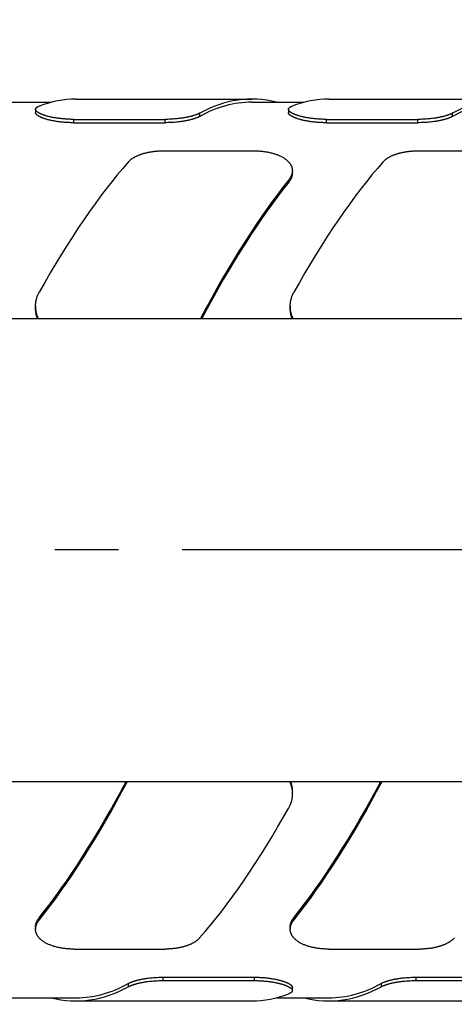
# Model space of a CAD drawing. Units: inches. Extents: x 0.2 to 21.8, y 0.2 to 16.8.
# Drawn here: x 4.2 to 4.9, y 4.1 to 5.6 of the extents above; entities that cross this region are included whole.
import ezdxf

# ---------------------------------------------------------------- set-up
doc = ezdxf.new("R2010")
doc.units = ezdxf.units.IN
doc.header["$LTSCALE"] = 1.21
doc.header["$MEASUREMENT"] = 0
doc.linetypes.add('CENTER', pattern=[0.6, 0.375, -0.075, 0.075, -0.075])
doc.layers.get('0').update_dxf_attribs({"linetype": 'CONTINUOUS'})
for name, color, linetype in [('3_ALL_AXES', 7, 'CONTINUOUS'), ('7_ALL_FEATURES', 7, 'CONTINUOUS'), ('DEFAULT_1', 7, 'CENTER')]:
    doc.layers.add(name, color=color, linetype=linetype)
doc.styles.get("Standard").update_dxf_attribs({"font": 'txt', "width": 0.8})
doc.dimstyles.new('DIMSTYLE_1', dxfattribs={"dimtxt": 0.1, "dimasz": 0.15, "dimexe": 0.18, "dimexo": 0.0625, "dimgap": 0.09, "dimtad": 0, "dimtih": 1, "dimtoh": 1, "dimzin": 4, "dimdsep": 46, "dimtxsty": 'STANDARD', "dimblk": '_FILLED', "dimblk1": '_FILLED', "dimblk2": '_FILLED', "dimcen": 0.09, "dimadec": 0, "dimazin": 0, "dimtp": 0.01, "dimtm": 0.01, "dimtfac": 1, "dimtofl": 0, "dimtmove": 0, "dimatfit": 3, "dimldrblk": '_FILLED', "dimfxl": 1, "dimtolj": 1, "dimtzin": 4, "dimarcsym": 0})

# ---------------------------------------------------------------- blocks, each defined once
blk = doc.blocks.new('_FILLED')
at = {"color": 0, "linetype": 'BYBLOCK'}
blk.add_solid([(0, 0), (-1, 0.167), (-1, -0.167)], dxfattribs=at)
blk = doc.blocks.new('*D15')
at = {"color": 2, "linetype": 'CONTINUOUS'}
for p, q in [((1.4535, 5.2337), (1.4535, 7.1974)), ((8.6918, 5.5599), (8.6918, 7.1974)), ((1.4535, 7.0974), (4.6627, 7.0974)), ((8.6918, 7.0974), (5.4827, 7.0974))]:
    blk.add_line(p, q, dxfattribs=at)
at = {"color": 2, "linetype": 'CONTINUOUS', "xscale": 0.15, "yscale": 0.15, "zscale": 0.15, "rotation": 180}
blk.add_blockref('_FILLED', (1.4535, 7.0974), dxfattribs=at)
at = {"color": 2, "linetype": 'CONTINUOUS', "xscale": 0.15, "yscale": 0.15, "zscale": 0.15}
blk.add_blockref('_FILLED', (8.6918, 7.0974), dxfattribs=at)
at = {"color": 2, "linetype": 'CONTINUOUS', "insert": (5.0727, 7.1474), "char_height": 0.1, "width": 0.72, "attachment_point": 2, "line_spacing_factor": 0.9}
blk.add_mtext('(7.24{\\Ftxt.shx;\\W2.400000;\\H0.100000; })\\P[183,9]', dxfattribs=at)

msp = doc.modelspace()

# ---------------------------------------------------------------- linework, layer by layer
at = {"layer": '3_ALL_AXES', "color": 7, "linetype": 'CONTINUOUS'}
for p, q in [((4.1735, 5.4987), (4.2482, 5.4987)), ((4.5631, 5.4987), (4.6454, 5.4987)), ((3.1096, 5.1592), (4.993, 5.1592)), ((3.1096, 4.4332), (4.993, 4.4332)), ((4.1735, 4.0937), (4.2873, 4.0937)), ((4.6022, 4.0937), (4.6845, 4.0937))]:
    msp.add_line(p, q, dxfattribs=at)
at = {"layer": '7_ALL_FEATURES', "color": 7, "linetype": 'CONTINUOUS'}
for p, q in [((4.2873, 5.5037), (4.5631, 5.5037)), ((4.6845, 5.5037), (4.9603, 5.5037)), ((4.2235, 5.4877), (4.2235, 5.4825)), ((4.6208, 5.4877), (4.6208, 5.4825)), ((4.2835, 5.4719), (4.427, 5.4719)), ((4.6808, 5.4719), (4.8242, 5.4719)), ((4.2835, 5.4666), (4.427, 5.4666)), ((4.6808, 5.4666), (4.8242, 5.4666)), ((4.4234, 5.4225), (4.5669, 5.4225)), ((4.8234, 5.4225), (4.9669, 5.4225)), ((4.6269, 5.3876), (4.6269, 5.3912)), ((4.2235, 5.1791), (4.2235, 5.1755)), ((4.6235, 5.1791), (4.6235, 5.1755)), ((4.6269, 4.4134), (4.6269, 4.417)), ((4.2235, 4.2049), (4.2235, 4.2013)), ((4.6235, 4.2049), (4.6235, 4.2013)), ((4.2835, 4.17), (4.427, 4.17)), ((4.6835, 4.17), (4.827, 4.17)), ((4.4234, 4.1259), (4.5669, 4.1259)), ((4.8207, 4.1259), (4.9641, 4.1259)), ((4.4234, 4.1206), (4.5669, 4.1206)), ((4.6269, 4.1048), (4.6269, 4.1099)), ((4.8207, 4.1206), (4.9641, 4.1206)), ((4.2873, 4.0887), (4.5631, 4.0887)), ((4.6845, 4.0887), (4.9603, 4.0887))]:
    msp.add_line(p, q, dxfattribs=at)
at = {"layer": '7_ALL_FEATURES', "color": 9, "linetype": 'CONTINUOUS'}
for p, q in [((4.2835, 5.4666), (4.2835, 5.4719)), ((4.427, 5.4666), (4.427, 5.4719)), ((4.4814, 5.4765), (4.4814, 5.4817)), ((4.6808, 5.4666), (4.6808, 5.4719)), ((4.8242, 5.4666), (4.8242, 5.4719)), ((4.8786, 5.4765), (4.8786, 5.4817)), ((4.6213, 5.3732), (4.6213, 5.3768)), ((4.2292, 4.2193), (4.2292, 4.2157)), ((4.6292, 4.2193), (4.6292, 4.2157)), ((4.4234, 4.1259), (4.4234, 4.1206)), ((4.5669, 4.1259), (4.5669, 4.1206)), ((4.8207, 4.1259), (4.8207, 4.1206)), ((4.3691, 4.116), (4.3691, 4.1108)), ((4.7663, 4.116), (4.7663, 4.1108))]:
    msp.add_line(p, q, dxfattribs=at)
at = {"layer": '7_ALL_FEATURES', "color": 7, "linetype": 'CONTINUOUS'}
for centre, major_axis, ratio, start_param, end_param in [((4.2873, 4.7962), (0, 0.7075), 0.466308, 0, 0.177098), ((4.5631, 4.7962), (0, 0.7075), 0.466308, 6.164454, 6.53365), ((4.6845, 4.7962), (0, 0.7075), 0.466308, 0, 0.177098), ((4.9603, 4.7962), (0, 0.7075), 0.466308, 6.164454, 6.53365), ((4.5631, 4.7962), (0, 0.7025), 0.466308, 0, 0.252286), ((4.9603, 4.7962), (0, 0.7025), 0.466308, 0, 0.252286), ((4.2873, 4.7962), (0.2569, 0.7034), 0.294295, 0.641988, 1.069551), ((4.6873, 4.7962), (0.2569, 0.7034), 0.294295, 0.641988, 1.069551), ((4.5631, 4.7962), (0.2569, 0.7034), 0.294295, 0.715355, 1.139074), ((4.5631, 4.7962), (0.2551, 0.6985), 0.294295, 0.714081, 1.13481), ((4.2873, 4.7962), (0.2551, 0.6985), 0.294295, -2.427512, -2.006783), ((4.2873, 4.7962), (0.2569, 0.7034), 0.294295, -2.426238, -2.002519), ((4.6873, 4.7962), (0.2551, 0.6985), 0.294295, -2.427512, -2.006783), ((4.6873, 4.7962), (0.2569, 0.7034), 0.294295, -2.426238, -2.002519), ((4.5631, 4.7962), (0.2569, 0.7034), 0.294295, -2.499605, -2.072042), ((4.2873, 4.7962), (0, 0.7075), 0.466308, 3.022861, 3.392058), ((4.2873, 4.7962), (0, 0.7025), 0.466308, -3.141593, -2.889306), ((4.6845, 4.7962), (0, 0.7075), 0.466308, 3.022861, 3.392058), ((4.6845, 4.7962), (0, 0.7025), 0.466308, -3.141593, -2.889306), ((4.5631, 4.7962), (0, 0.7075), 0.466308, -3.141593, -2.964495)]:
    msp.add_ellipse(centre, major_axis=major_axis, ratio=ratio, start_param=start_param, end_param=end_param, dxfattribs=at)
for points, knots in [([(4.2235, 5.4877), (4.2235, 5.4877), (4.2235, 5.4878), (4.2236, 5.488), (4.2236, 5.4882), (4.2236, 5.4884), (4.2237, 5.4885), (4.2238, 5.4888), (4.2239, 5.4891), (4.2241, 5.4894), (4.2243, 5.4897), (4.2246, 5.49), (4.225, 5.4904), (4.2253, 5.4907), (4.2258, 5.491), (4.2262, 5.4913), (4.2267, 5.4916), (4.2273, 5.4919), (4.2279, 5.4921), (4.2285, 5.4924), (4.2289, 5.4926), (4.2292, 5.4927)], [0, 0, 0, 0, 0.022131, 0.044226, 0.066367, 0.08864, 0.111127, 0.133909, 0.180644, 0.229434, 0.280782, 0.335117, 0.3928, 0.454121, 0.519316, 0.588576, 0.662056, 0.739867, 0.822087, 0.908782, 1, 1, 1, 1]), ([(4.2835, 5.4719), (4.2825, 5.4719), (4.2806, 5.4719), (4.2776, 5.4719), (4.2746, 5.4721), (4.2707, 5.4723), (4.2669, 5.4726), (4.2631, 5.473), (4.2603, 5.4733), (4.2576, 5.4737), (4.255, 5.4741), (4.2524, 5.4745), (4.2499, 5.475), (4.2475, 5.4755), (4.2452, 5.476), (4.243, 5.4766), (4.2409, 5.4771), (4.2389, 5.4777), (4.2373, 5.4783), (4.236, 5.4787), (4.2352, 5.479), (4.2343, 5.4793), (4.2335, 5.4796), (4.2327, 5.48), (4.2319, 5.4803), (4.2312, 5.4806), (4.2305, 5.481), (4.2298, 5.4813), (4.2292, 5.4816), (4.2286, 5.482), (4.228, 5.4823), (4.2275, 5.4827), (4.227, 5.483), (4.2265, 5.4833), (4.2261, 5.4837), (4.2257, 5.484), (4.2253, 5.4844), (4.225, 5.4847), (4.2247, 5.485), (4.2244, 5.4854), (4.2242, 5.4857), (4.224, 5.486), (4.2239, 5.4862), (4.2238, 5.4864), (4.2237, 5.4867), (4.2236, 5.487), (4.2236, 5.4873), (4.2235, 5.4876), (4.2235, 5.4877)], [0, 0, 0, 0, 0.046566, 0.093017, 0.139236, 0.185111, 0.275381, 0.319566, 0.362977, 0.405519, 0.447097, 0.487623, 0.527013, 0.565186, 0.602069, 0.637593, 0.671692, 0.704308, 0.735386, 0.750333, 0.764878, 0.779016, 0.792741, 0.806049, 0.818937, 0.831401, 0.843439, 0.855048, 0.866225, 0.876971, 0.887286, 0.89717, 0.906625, 0.915654, 0.924262, 0.932455, 0.940243, 0.947636, 0.954647, 0.961292, 0.967594, 0.973577, 0.97646, 0.979274, 0.984719, 0.989955, 0.99503, 1, 1, 1, 1]), ([(4.6208, 5.4877), (4.6208, 5.4877), (4.6208, 5.4878), (4.6208, 5.488), (4.6208, 5.4882), (4.6208, 5.4884), (4.6209, 5.4885), (4.621, 5.4888), (4.6211, 5.4891), (4.6213, 5.4894), (4.6216, 5.4897), (4.6218, 5.49), (4.6222, 5.4904), (4.6226, 5.4907), (4.623, 5.491), (4.6234, 5.4913), (4.6239, 5.4916), (4.6245, 5.4919), (4.6251, 5.4921), (4.6257, 5.4924), (4.6262, 5.4926), (4.6264, 5.4927)], [0, 0, 0, 0, 0.022131, 0.044226, 0.066367, 0.08864, 0.111127, 0.133909, 0.180644, 0.229434, 0.280782, 0.335117, 0.3928, 0.454121, 0.519316, 0.588576, 0.662056, 0.739867, 0.822087, 0.908782, 1, 1, 1, 1]), ([(4.6808, 5.4719), (4.6798, 5.4719), (4.6778, 5.4719), (4.6748, 5.4719), (4.6718, 5.4721), (4.6679, 5.4723), (4.6641, 5.4726), (4.6603, 5.473), (4.6575, 5.4733), (4.6548, 5.4737), (4.6522, 5.4741), (4.6496, 5.4745), (4.6471, 5.475), (4.6447, 5.4755), (4.6424, 5.476), (4.6402, 5.4766), (4.6381, 5.4771), (4.6361, 5.4777), (4.6345, 5.4783), (4.6332, 5.4787), (4.6324, 5.479), (4.6315, 5.4793), (4.6307, 5.4796), (4.6299, 5.48), (4.6292, 5.4803), (4.6284, 5.4806), (4.6277, 5.481), (4.6271, 5.4813), (4.6264, 5.4816), (4.6258, 5.482), (4.6253, 5.4823), (4.6247, 5.4827), (4.6242, 5.483), (4.6237, 5.4833), (4.6233, 5.4837), (4.6229, 5.484), (4.6225, 5.4844), (4.6222, 5.4847), (4.6219, 5.485), (4.6216, 5.4854), (4.6214, 5.4857), (4.6212, 5.486), (4.6211, 5.4862), (4.621, 5.4864), (4.6209, 5.4867), (4.6208, 5.487), (4.6208, 5.4873), (4.6208, 5.4876), (4.6208, 5.4877)], [0, 0, 0, 0, 0.046566, 0.093017, 0.139236, 0.185111, 0.275381, 0.319566, 0.362977, 0.405519, 0.447097, 0.487623, 0.527013, 0.565186, 0.602069, 0.637593, 0.671692, 0.704308, 0.735386, 0.750333, 0.764878, 0.779016, 0.792741, 0.806049, 0.818937, 0.831401, 0.843439, 0.855048, 0.866225, 0.876971, 0.887286, 0.89717, 0.906625, 0.915654, 0.924262, 0.932455, 0.940243, 0.947636, 0.954647, 0.961292, 0.967594, 0.973577, 0.97646, 0.979274, 0.984719, 0.989955, 0.99503, 1, 1, 1, 1]), ([(4.2835, 5.4666), (4.2825, 5.4666), (4.2806, 5.4666), (4.2776, 5.4667), (4.2746, 5.4668), (4.2707, 5.467), (4.2669, 5.4673), (4.2631, 5.4677), (4.2603, 5.4681), (4.2576, 5.4684), (4.2549, 5.4688), (4.2524, 5.4693), (4.2499, 5.4698), (4.2475, 5.4703), (4.2452, 5.4708), (4.243, 5.4714), (4.2409, 5.4719), (4.2389, 5.4725), (4.2373, 5.4731), (4.236, 5.4735), (4.2352, 5.4738), (4.2343, 5.4741), (4.2335, 5.4745), (4.2327, 5.4748), (4.2319, 5.4751), (4.2312, 5.4755), (4.2305, 5.4758), (4.2298, 5.4761), (4.2292, 5.4765), (4.2286, 5.4768), (4.228, 5.4772), (4.2275, 5.4775), (4.227, 5.4779), (4.2265, 5.4782), (4.2261, 5.4785), (4.2257, 5.4789), (4.2253, 5.4792), (4.225, 5.4796), (4.2247, 5.4799), (4.2244, 5.4802), (4.2242, 5.4806), (4.224, 5.4809), (4.2239, 5.4811), (4.2238, 5.4813), (4.2237, 5.4816), (4.2236, 5.4819), (4.2236, 5.4822), (4.2235, 5.4824), (4.2235, 5.4825)], [0, 0, 0, 0, 0.046539, 0.092962, 0.139155, 0.185003, 0.27522, 0.319377, 0.362763, 0.40528, 0.446833, 0.487336, 0.526703, 0.564856, 0.60172, 0.637228, 0.671313, 0.703917, 0.734987, 0.749931, 0.764474, 0.77861, 0.792336, 0.805645, 0.818535, 0.831002, 0.843044, 0.854659, 0.865843, 0.876597, 0.886922, 0.896816, 0.906284, 0.915327, 0.923951, 0.932161, 0.939968, 0.947381, 0.954414, 0.961084, 0.967411, 0.973422, 0.976319, 0.979148, 0.984623, 0.98989, 0.994998, 1, 1, 1, 1]), ([(4.4814, 5.4817), (4.4811, 5.4815), (4.4804, 5.4812), (4.4794, 5.4807), (4.4784, 5.4802), (4.4773, 5.4797), (4.4761, 5.4793), (4.4749, 5.4788), (4.4736, 5.4784), (4.4722, 5.4779), (4.4708, 5.4775), (4.4693, 5.477), (4.4678, 5.4766), (4.4662, 5.4762), (4.4646, 5.4758), (4.4629, 5.4755), (4.4612, 5.4751), (4.4594, 5.4747), (4.4576, 5.4744), (4.4558, 5.4741), (4.4539, 5.4738), (4.4513, 5.4734), (4.448, 5.473), (4.4439, 5.4726), (4.4398, 5.4723), (4.4356, 5.472), (4.4313, 5.4719), (4.4284, 5.4719), (4.427, 5.4719)], [0, 0, 0, 0, 0.018677, 0.038381, 0.059104, 0.080838, 0.103571, 0.127288, 0.151971, 0.177602, 0.204161, 0.231624, 0.259967, 0.289165, 0.319192, 0.350018, 0.381613, 0.413944, 0.446979, 0.480684, 0.515021, 0.549953, 0.621442, 0.694822, 0.769743, 0.845836, 0.922719, 1, 1, 1, 1]), ([(4.4814, 5.4765), (4.4811, 5.4763), (4.4804, 5.476), (4.4794, 5.4755), (4.4784, 5.475), (4.4773, 5.4746), (4.4761, 5.4741), (4.4749, 5.4736), (4.4736, 5.4732), (4.4722, 5.4727), (4.4708, 5.4723), (4.4693, 5.4719), (4.4678, 5.4714), (4.4662, 5.471), (4.4646, 5.4706), (4.4629, 5.4703), (4.4612, 5.4699), (4.4594, 5.4695), (4.4576, 5.4692), (4.4558, 5.4689), (4.4539, 5.4686), (4.4513, 5.4682), (4.448, 5.4678), (4.4439, 5.4674), (4.4398, 5.467), (4.4356, 5.4668), (4.4313, 5.4667), (4.4284, 5.4666), (4.427, 5.4666)], [0, 0, 0, 0, 0.018697, 0.038419, 0.059158, 0.080905, 0.103649, 0.127375, 0.152065, 0.177702, 0.204264, 0.23173, 0.260075, 0.289272, 0.319297, 0.350121, 0.381713, 0.41404, 0.447071, 0.480771, 0.515103, 0.550029, 0.621506, 0.694873, 0.769781, 0.845861, 0.922732, 1, 1, 1, 1]), ([(4.6808, 5.4666), (4.6798, 5.4666), (4.6778, 5.4666), (4.6748, 5.4667), (4.6718, 5.4668), (4.6679, 5.467), (4.6641, 5.4673), (4.6603, 5.4677), (4.6575, 5.4681), (4.6548, 5.4684), (4.6522, 5.4688), (4.6496, 5.4693), (4.6471, 5.4698), (4.6447, 5.4703), (4.6424, 5.4708), (4.6402, 5.4714), (4.6381, 5.4719), (4.6361, 5.4725), (4.6345, 5.4731), (4.6332, 5.4735), (4.6324, 5.4738), (4.6315, 5.4741), (4.6307, 5.4745), (4.6299, 5.4748), (4.6291, 5.4751), (4.6284, 5.4755), (4.6277, 5.4758), (4.6271, 5.4761), (4.6264, 5.4765), (4.6258, 5.4768), (4.6253, 5.4772), (4.6247, 5.4775), (4.6242, 5.4779), (4.6237, 5.4782), (4.6233, 5.4785), (4.6229, 5.4789), (4.6225, 5.4792), (4.6222, 5.4796), (4.6219, 5.4799), (4.6216, 5.4802), (4.6214, 5.4806), (4.6212, 5.4809), (4.6211, 5.4811), (4.621, 5.4813), (4.6209, 5.4816), (4.6208, 5.4819), (4.6208, 5.4822), (4.6208, 5.4824), (4.6208, 5.4825)], [0, 0, 0, 0, 0.046539, 0.092962, 0.139155, 0.185003, 0.27522, 0.319377, 0.362763, 0.40528, 0.446833, 0.487336, 0.526703, 0.564856, 0.60172, 0.637228, 0.671313, 0.703917, 0.734987, 0.749931, 0.764474, 0.77861, 0.792336, 0.805645, 0.818535, 0.831002, 0.843044, 0.854659, 0.865843, 0.876597, 0.886922, 0.896816, 0.906284, 0.915327, 0.923951, 0.932161, 0.939968, 0.947381, 0.954414, 0.961084, 0.967411, 0.973422, 0.976319, 0.979148, 0.984623, 0.98989, 0.994998, 1, 1, 1, 1]), ([(4.8786, 5.4817), (4.8783, 5.4815), (4.8776, 5.4812), (4.8767, 5.4807), (4.8756, 5.4802), (4.8745, 5.4797), (4.8733, 5.4793), (4.8721, 5.4788), (4.8708, 5.4784), (4.8694, 5.4779), (4.868, 5.4775), (4.8665, 5.477), (4.865, 5.4766), (4.8634, 5.4762), (4.8618, 5.4758), (4.8601, 5.4755), (4.8584, 5.4751), (4.8567, 5.4747), (4.8548, 5.4744), (4.853, 5.4741), (4.8511, 5.4738), (4.8485, 5.4734), (4.8452, 5.473), (4.8411, 5.4726), (4.837, 5.4723), (4.8328, 5.472), (4.8285, 5.4719), (4.8256, 5.4719), (4.8242, 5.4719)], [0, 0, 0, 0, 0.018677, 0.038381, 0.059104, 0.080838, 0.103571, 0.127288, 0.151971, 0.177602, 0.204161, 0.231624, 0.259967, 0.289165, 0.319192, 0.350018, 0.381613, 0.413944, 0.446979, 0.480684, 0.515021, 0.549953, 0.621442, 0.694822, 0.769743, 0.845836, 0.922719, 1, 1, 1, 1]), ([(4.8786, 5.4765), (4.8783, 5.4763), (4.8776, 5.476), (4.8767, 5.4755), (4.8756, 5.475), (4.8745, 5.4746), (4.8733, 5.4741), (4.8721, 5.4736), (4.8708, 5.4732), (4.8694, 5.4727), (4.868, 5.4723), (4.8665, 5.4719), (4.865, 5.4714), (4.8634, 5.471), (4.8618, 5.4706), (4.8601, 5.4703), (4.8584, 5.4699), (4.8567, 5.4695), (4.8549, 5.4692), (4.853, 5.4689), (4.8511, 5.4686), (4.8485, 5.4682), (4.8452, 5.4678), (4.8412, 5.4674), (4.837, 5.467), (4.8328, 5.4668), (4.8285, 5.4667), (4.8256, 5.4666), (4.8242, 5.4666)], [0, 0, 0, 0, 0.018697, 0.038419, 0.059158, 0.080905, 0.103649, 0.127375, 0.152065, 0.177702, 0.204264, 0.23173, 0.260075, 0.289272, 0.319297, 0.350121, 0.381713, 0.41404, 0.447071, 0.480771, 0.515103, 0.550029, 0.621506, 0.694873, 0.769781, 0.845861, 0.922732, 1, 1, 1, 1]), ([(4.3691, 5.4049), (4.3697, 5.4056), (4.3706, 5.4066), (4.372, 5.4078), (4.3731, 5.4088), (4.3743, 5.4097), (4.3755, 5.4105), (4.3768, 5.4114), (4.3782, 5.4122), (4.3796, 5.413), (4.3811, 5.4138), (4.3826, 5.4145), (4.3842, 5.4152), (4.3858, 5.4159), (4.3875, 5.4166), (4.3892, 5.4172), (4.391, 5.4178), (4.3928, 5.4183), (4.3946, 5.4189), (4.3965, 5.4193), (4.3985, 5.4198), (4.4004, 5.4202), (4.4024, 5.4206), (4.4044, 5.421), (4.4065, 5.4213), (4.4085, 5.4216), (4.4106, 5.4218), (4.4127, 5.422), (4.4149, 5.4222), (4.417, 5.4223), (4.4191, 5.4224), (4.4213, 5.4225), (4.4227, 5.4225), (4.4234, 5.4225)], [0, 0, 0, 0, 0.046633, 0.070764, 0.09546, 0.120737, 0.146607, 0.173077, 0.200153, 0.227837, 0.256129, 0.285024, 0.314516, 0.344598, 0.375257, 0.40648, 0.438251, 0.470552, 0.503361, 0.536656, 0.570412, 0.604603, 0.639199, 0.674169, 0.709483, 0.745105, 0.781, 0.817133, 0.853464, 0.889957, 0.92657, 0.963265, 1, 1, 1, 1]), ([(4.5669, 5.4225), (4.5679, 5.4225), (4.5699, 5.4224), (4.5728, 5.4223), (4.5758, 5.4222), (4.5788, 5.4219), (4.5817, 5.4216), (4.5845, 5.4212), (4.5874, 5.4207), (4.5901, 5.4202), (4.5928, 5.4196), (4.5955, 5.4189), (4.598, 5.4182), (4.6005, 5.4174), (4.6029, 5.4165), (4.6052, 5.4156), (4.6075, 5.4146), (4.6096, 5.4136), (4.6116, 5.4125), (4.6135, 5.4114), (4.6153, 5.4102), (4.6169, 5.409), (4.6182, 5.4079), (4.6192, 5.407), (4.6201, 5.4061), (4.6212, 5.405), (4.6222, 5.4038), (4.6229, 5.4028), (4.6234, 5.4021), (4.6239, 5.4014), (4.6243, 5.4006), (4.6247, 5.3999), (4.6251, 5.3991), (4.6254, 5.3983), (4.6257, 5.3976), (4.626, 5.3968), (4.6262, 5.396), (4.6264, 5.3952), (4.6266, 5.3944), (4.6267, 5.3936), (4.6268, 5.3928), (4.6269, 5.392), (4.6269, 5.3915), (4.6269, 5.3912)], [0, 0, 0, 0, 0.040564, 0.081041, 0.121346, 0.161394, 0.201105, 0.240398, 0.2792, 0.31744, 0.355053, 0.391978, 0.428161, 0.463555, 0.498117, 0.531812, 0.564613, 0.596498, 0.627455, 0.657479, 0.686574, 0.714752, 0.742034, 0.755351, 0.768457, 0.794057, 0.81889, 0.83104, 0.843024, 0.854852, 0.866533, 0.87808, 0.889505, 0.900819, 0.912036, 0.92317, 0.934235, 0.945245, 0.956215, 0.96716, 0.978096, 0.989037, 1, 1, 1, 1]), ([(4.7691, 5.4049), (4.7697, 5.4056), (4.7706, 5.4066), (4.772, 5.4078), (4.7731, 5.4088), (4.7743, 5.4097), (4.7755, 5.4105), (4.7768, 5.4114), (4.7782, 5.4122), (4.7796, 5.413), (4.7811, 5.4138), (4.7826, 5.4145), (4.7842, 5.4152), (4.7858, 5.4159), (4.7875, 5.4166), (4.7892, 5.4172), (4.791, 5.4178), (4.7928, 5.4183), (4.7946, 5.4189), (4.7965, 5.4193), (4.7985, 5.4198), (4.8004, 5.4202), (4.8024, 5.4206), (4.8044, 5.421), (4.8065, 5.4213), (4.8085, 5.4216), (4.8106, 5.4218), (4.8127, 5.422), (4.8149, 5.4222), (4.817, 5.4223), (4.8191, 5.4224), (4.8213, 5.4225), (4.8227, 5.4225), (4.8234, 5.4225)], [0, 0, 0, 0, 0.046633, 0.070764, 0.09546, 0.120737, 0.146607, 0.173077, 0.200153, 0.227837, 0.256129, 0.285024, 0.314516, 0.344598, 0.375257, 0.40648, 0.438251, 0.470552, 0.503361, 0.536656, 0.570412, 0.604603, 0.639199, 0.674169, 0.709483, 0.745105, 0.781, 0.817133, 0.853464, 0.889957, 0.92657, 0.963265, 1, 1, 1, 1]), ([(4.6269, 5.3912), (4.6269, 5.3909), (4.6269, 5.3903), (4.6268, 5.3894), (4.6267, 5.3885), (4.6265, 5.3876), (4.6263, 5.3867), (4.6261, 5.3858), (4.6258, 5.3849), (4.6255, 5.3839), (4.6251, 5.383), (4.6247, 5.3821), (4.6242, 5.3812), (4.6237, 5.3803), (4.6232, 5.3795), (4.6224, 5.3783), (4.6217, 5.3774), (4.6213, 5.3768)], [0, 0, 0, 0, 0.05739, 0.115086, 0.173181, 0.231766, 0.290928, 0.35075, 0.41131, 0.472683, 0.534937, 0.598134, 0.662335, 0.727591, 0.793949, 0.86145, 1, 1, 1, 1]), ([(4.6269, 5.3876), (4.6269, 5.3873), (4.6269, 5.3867), (4.6268, 5.3858), (4.6267, 5.3849), (4.6265, 5.384), (4.6263, 5.3831), (4.6261, 5.3822), (4.6258, 5.3813), (4.6255, 5.3803), (4.6251, 5.3794), (4.6247, 5.3785), (4.6242, 5.3776), (4.6237, 5.3767), (4.6232, 5.3759), (4.6224, 5.3747), (4.6217, 5.3738), (4.6213, 5.3732)], [0, 0, 0, 0, 0.057357, 0.115022, 0.17309, 0.231652, 0.290794, 0.350601, 0.41115, 0.472518, 0.534771, 0.597975, 0.662186, 0.72746, 0.793842, 0.861372, 1, 1, 1, 1]), ([(4.2235, 5.1791), (4.2235, 5.18), (4.2236, 5.1819), (4.2239, 5.1847), (4.2242, 5.187), (4.2246, 5.1888), (4.2251, 5.1906), (4.2256, 5.1924), (4.2262, 5.1942), (4.2267, 5.1955), (4.2273, 5.1968), (4.2281, 5.1985), (4.2287, 5.1997), (4.2292, 5.2006)], [0, 0, 0, 0, 0.124679, 0.249127, 0.3735, 0.435717, 0.497976, 0.622687, 0.685197, 0.747832, 0.810612, 0.873556, 1, 1, 1, 1]), ([(4.6235, 5.1791), (4.6235, 5.18), (4.6236, 5.1819), (4.6239, 5.1847), (4.6242, 5.187), (4.6246, 5.1888), (4.6251, 5.1906), (4.6256, 5.1924), (4.6262, 5.1942), (4.6267, 5.1955), (4.6273, 5.1968), (4.6281, 5.1985), (4.6287, 5.1997), (4.6292, 5.2006)], [0, 0, 0, 0, 0.124679, 0.249127, 0.3735, 0.435717, 0.497976, 0.622687, 0.685197, 0.747832, 0.810612, 0.873556, 1, 1, 1, 1]), ([(4.228, 5.1592), (4.2277, 5.16), (4.227, 5.1616), (4.2261, 5.1641), (4.2253, 5.1665), (4.2247, 5.169), (4.2242, 5.1715), (4.2239, 5.1736), (4.2237, 5.1753), (4.2236, 5.177), (4.2235, 5.1782), (4.2235, 5.1791)], [0, 0, 0, 0, 0.127718, 0.254526, 0.38048, 0.505643, 0.630088, 0.753897, 0.815598, 0.877176, 1, 1, 1, 1]), ([(4.2265, 5.1592), (4.2263, 5.1599), (4.2258, 5.1612), (4.2252, 5.1632), (4.2247, 5.1653), (4.2243, 5.1673), (4.224, 5.1693), (4.2237, 5.1714), (4.2236, 5.1734), (4.2235, 5.1748), (4.2235, 5.1755)], [0, 0, 0, 0, 0.127028, 0.253378, 0.379093, 0.504221, 0.628815, 0.752933, 0.876639, 1, 1, 1, 1]), ([(4.628, 5.1592), (4.6277, 5.16), (4.627, 5.1616), (4.6261, 5.1641), (4.6253, 5.1665), (4.6247, 5.169), (4.6242, 5.1715), (4.6239, 5.1736), (4.6237, 5.1753), (4.6236, 5.177), (4.6235, 5.1782), (4.6235, 5.1791)], [0, 0, 0, 0, 0.127718, 0.254526, 0.38048, 0.505643, 0.630088, 0.753897, 0.815598, 0.877176, 1, 1, 1, 1]), ([(4.6265, 5.1592), (4.6263, 5.1599), (4.6258, 5.1612), (4.6252, 5.1632), (4.6247, 5.1653), (4.6243, 5.1673), (4.624, 5.1693), (4.6237, 5.1714), (4.6236, 5.1734), (4.6235, 5.1748), (4.6235, 5.1755)], [0, 0, 0, 0, 0.127028, 0.253378, 0.379093, 0.504221, 0.628815, 0.752933, 0.876639, 1, 1, 1, 1]), ([(4.6224, 4.4332), (4.6228, 4.4325), (4.6235, 4.4309), (4.6244, 4.4284), (4.6251, 4.426), (4.6258, 4.4235), (4.6263, 4.421), (4.6266, 4.4189), (4.6267, 4.4172), (4.6268, 4.4155), (4.6269, 4.4142), (4.6269, 4.4134)], [0, 0, 0, 0, 0.127718, 0.254526, 0.38048, 0.505643, 0.630088, 0.753897, 0.815598, 0.877176, 1, 1, 1, 1]), ([(4.6239, 4.4332), (4.6242, 4.4326), (4.6246, 4.4313), (4.6252, 4.4293), (4.6257, 4.4272), (4.6261, 4.4252), (4.6265, 4.4232), (4.6267, 4.4211), (4.6268, 4.4191), (4.6269, 4.4177), (4.6269, 4.417)], [0, 0, 0, 0, 0.127028, 0.253378, 0.379093, 0.504221, 0.628815, 0.752933, 0.876639, 1, 1, 1, 1]), ([(4.6269, 4.4134), (4.6269, 4.4125), (4.6268, 4.4106), (4.6266, 4.4078), (4.6262, 4.4055), (4.6258, 4.4037), (4.6254, 4.4019), (4.6248, 4.4001), (4.6242, 4.3983), (4.6237, 4.397), (4.6232, 4.3957), (4.6224, 4.394), (4.6217, 4.3928), (4.6213, 4.3919)], [0, 0, 0, 0, 0.124679, 0.249127, 0.3735, 0.435717, 0.497976, 0.622687, 0.685197, 0.747832, 0.810612, 0.873556, 1, 1, 1, 1]), ([(4.2235, 4.2049), (4.2235, 4.2052), (4.2236, 4.2058), (4.2236, 4.2067), (4.2237, 4.2076), (4.2239, 4.2085), (4.2241, 4.2094), (4.2243, 4.2103), (4.2246, 4.2112), (4.225, 4.2121), (4.2253, 4.2131), (4.2258, 4.214), (4.2262, 4.2149), (4.2267, 4.2157), (4.2273, 4.2166), (4.2281, 4.2178), (4.2287, 4.2187), (4.2292, 4.2193)], [0, 0, 0, 0, 0.057357, 0.115022, 0.17309, 0.231652, 0.290794, 0.350601, 0.41115, 0.472518, 0.534771, 0.597975, 0.662186, 0.72746, 0.793842, 0.861372, 1, 1, 1, 1]), ([(4.6235, 4.2049), (4.6235, 4.2052), (4.6236, 4.2058), (4.6236, 4.2067), (4.6237, 4.2076), (4.6239, 4.2085), (4.6241, 4.2094), (4.6243, 4.2103), (4.6246, 4.2112), (4.625, 4.2121), (4.6253, 4.2131), (4.6258, 4.214), (4.6262, 4.2149), (4.6267, 4.2157), (4.6273, 4.2166), (4.6281, 4.2178), (4.6287, 4.2187), (4.6292, 4.2193)], [0, 0, 0, 0, 0.057357, 0.115022, 0.17309, 0.231652, 0.290794, 0.350601, 0.41115, 0.472518, 0.534771, 0.597975, 0.662186, 0.72746, 0.793842, 0.861372, 1, 1, 1, 1]), ([(4.2235, 4.2013), (4.2235, 4.2016), (4.2236, 4.2022), (4.2236, 4.2031), (4.2237, 4.204), (4.2239, 4.2049), (4.2241, 4.2058), (4.2243, 4.2067), (4.2246, 4.2076), (4.225, 4.2085), (4.2253, 4.2095), (4.2258, 4.2104), (4.2262, 4.2113), (4.2267, 4.2121), (4.2273, 4.213), (4.2281, 4.2142), (4.2287, 4.2151), (4.2292, 4.2157)], [0, 0, 0, 0, 0.05739, 0.115086, 0.173181, 0.231766, 0.290928, 0.35075, 0.41131, 0.472683, 0.534937, 0.598134, 0.662335, 0.727591, 0.793949, 0.86145, 1, 1, 1, 1]), ([(4.6235, 4.2013), (4.6235, 4.2016), (4.6236, 4.2022), (4.6236, 4.2031), (4.6237, 4.204), (4.6239, 4.2049), (4.6241, 4.2058), (4.6243, 4.2067), (4.6246, 4.2076), (4.625, 4.2085), (4.6253, 4.2095), (4.6258, 4.2104), (4.6262, 4.2113), (4.6267, 4.2121), (4.6273, 4.213), (4.6281, 4.2142), (4.6287, 4.2151), (4.6292, 4.2157)], [0, 0, 0, 0, 0.05739, 0.115086, 0.173181, 0.231766, 0.290928, 0.35075, 0.41131, 0.472683, 0.534937, 0.598134, 0.662335, 0.727591, 0.793949, 0.86145, 1, 1, 1, 1]), ([(4.2835, 4.17), (4.2825, 4.17), (4.2806, 4.17), (4.2776, 4.1702), (4.2746, 4.1703), (4.2717, 4.1706), (4.2688, 4.1709), (4.2659, 4.1713), (4.2631, 4.1718), (4.2603, 4.1723), (4.2576, 4.1729), (4.2549, 4.1736), (4.2524, 4.1743), (4.2499, 4.1751), (4.2475, 4.176), (4.2452, 4.1769), (4.243, 4.1778), (4.2409, 4.1789), (4.2388, 4.18), (4.2369, 4.1811), (4.2352, 4.1823), (4.2335, 4.1835), (4.2322, 4.1846), (4.2312, 4.1855), (4.2303, 4.1864), (4.2292, 4.1875), (4.2282, 4.1887), (4.2275, 4.1897), (4.227, 4.1904), (4.2265, 4.1911), (4.2261, 4.1919), (4.2257, 4.1926), (4.2253, 4.1934), (4.225, 4.1941), (4.2247, 4.1949), (4.2244, 4.1957), (4.2242, 4.1965), (4.224, 4.1973), (4.2238, 4.1981), (4.2237, 4.1989), (4.2236, 4.1997), (4.2236, 4.2005), (4.2235, 4.201), (4.2235, 4.2013)], [0, 0, 0, 0, 0.040564, 0.081041, 0.121346, 0.161394, 0.201105, 0.240398, 0.2792, 0.31744, 0.355053, 0.391978, 0.428161, 0.463555, 0.498117, 0.531812, 0.564613, 0.596498, 0.627455, 0.657479, 0.686574, 0.714752, 0.742034, 0.755351, 0.768457, 0.794057, 0.81889, 0.83104, 0.843024, 0.854852, 0.866533, 0.87808, 0.889505, 0.900819, 0.912036, 0.92317, 0.934235, 0.945245, 0.956215, 0.96716, 0.978096, 0.989037, 1, 1, 1, 1]), ([(4.4814, 4.1876), (4.4808, 4.1869), (4.4798, 4.1859), (4.4784, 4.1847), (4.4773, 4.1837), (4.4761, 4.1828), (4.4749, 4.182), (4.4736, 4.1811), (4.4722, 4.1803), (4.4708, 4.1795), (4.4693, 4.1787), (4.4678, 4.178), (4.4662, 4.1773), (4.4646, 4.1766), (4.4629, 4.1759), (4.4612, 4.1753), (4.4594, 4.1747), (4.4576, 4.1742), (4.4558, 4.1736), (4.4539, 4.1731), (4.452, 4.1727), (4.45, 4.1723), (4.448, 4.1719), (4.446, 4.1715), (4.444, 4.1712), (4.4419, 4.1709), (4.4398, 4.1707), (4.4377, 4.1705), (4.4356, 4.1703), (4.4334, 4.1702), (4.4313, 4.1701), (4.4291, 4.17), (4.4277, 4.17), (4.427, 4.17)], [0, 0, 0, 0, 0.046633, 0.070764, 0.09546, 0.120737, 0.146607, 0.173077, 0.200153, 0.227837, 0.256129, 0.285024, 0.314516, 0.344598, 0.375257, 0.40648, 0.438251, 0.470552, 0.503361, 0.536656, 0.570412, 0.604603, 0.639199, 0.674169, 0.709483, 0.745105, 0.781, 0.817133, 0.853464, 0.889957, 0.92657, 0.963265, 1, 1, 1, 1]), ([(4.6835, 4.17), (4.6825, 4.17), (4.6806, 4.17), (4.6776, 4.1702), (4.6746, 4.1703), (4.6717, 4.1706), (4.6688, 4.1709), (4.6659, 4.1713), (4.6631, 4.1718), (4.6603, 4.1723), (4.6576, 4.1729), (4.6549, 4.1736), (4.6524, 4.1743), (4.6499, 4.1751), (4.6475, 4.176), (4.6452, 4.1769), (4.643, 4.1778), (4.6409, 4.1789), (4.6388, 4.18), (4.6369, 4.1811), (4.6352, 4.1823), (4.6335, 4.1835), (4.6322, 4.1846), (4.6312, 4.1855), (4.6303, 4.1864), (4.6292, 4.1875), (4.6282, 4.1887), (4.6275, 4.1897), (4.627, 4.1904), (4.6265, 4.1911), (4.6261, 4.1919), (4.6257, 4.1926), (4.6253, 4.1934), (4.625, 4.1941), (4.6247, 4.1949), (4.6244, 4.1957), (4.6242, 4.1965), (4.624, 4.1973), (4.6238, 4.1981), (4.6237, 4.1989), (4.6236, 4.1997), (4.6236, 4.2005), (4.6235, 4.201), (4.6235, 4.2013)], [0, 0, 0, 0, 0.040564, 0.081041, 0.121346, 0.161394, 0.201105, 0.240398, 0.2792, 0.31744, 0.355053, 0.391978, 0.428161, 0.463555, 0.498117, 0.531812, 0.564613, 0.596498, 0.627455, 0.657479, 0.686574, 0.714752, 0.742034, 0.755351, 0.768457, 0.794057, 0.81889, 0.83104, 0.843024, 0.854852, 0.866533, 0.87808, 0.889505, 0.900819, 0.912036, 0.92317, 0.934235, 0.945245, 0.956215, 0.96716, 0.978096, 0.989037, 1, 1, 1, 1]), ([(4.8814, 4.1876), (4.8808, 4.1869), (4.8798, 4.1859), (4.8784, 4.1847), (4.8773, 4.1837), (4.8761, 4.1828), (4.8749, 4.182), (4.8736, 4.1811), (4.8722, 4.1803), (4.8708, 4.1795), (4.8693, 4.1787), (4.8678, 4.178), (4.8662, 4.1773), (4.8646, 4.1766), (4.8629, 4.1759), (4.8612, 4.1753), (4.8594, 4.1747), (4.8576, 4.1742), (4.8558, 4.1736), (4.8539, 4.1731), (4.852, 4.1727), (4.85, 4.1723), (4.848, 4.1719), (4.846, 4.1715), (4.844, 4.1712), (4.8419, 4.1709), (4.8398, 4.1707), (4.8377, 4.1705), (4.8356, 4.1703), (4.8334, 4.1702), (4.8313, 4.1701), (4.8291, 4.17), (4.8277, 4.17), (4.827, 4.17)], [0, 0, 0, 0, 0.046633, 0.070764, 0.09546, 0.120737, 0.146607, 0.173077, 0.200153, 0.227837, 0.256129, 0.285024, 0.314516, 0.344598, 0.375257, 0.40648, 0.438251, 0.470552, 0.503361, 0.536656, 0.570412, 0.604603, 0.639199, 0.674169, 0.709483, 0.745105, 0.781, 0.817133, 0.853464, 0.889957, 0.92657, 0.963265, 1, 1, 1, 1]), ([(4.3691, 4.116), (4.3694, 4.1162), (4.37, 4.1165), (4.371, 4.117), (4.372, 4.1175), (4.3731, 4.1179), (4.3743, 4.1184), (4.3756, 4.1189), (4.3769, 4.1193), (4.3782, 4.1198), (4.3796, 4.1202), (4.3811, 4.1206), (4.3826, 4.1211), (4.3842, 4.1215), (4.3858, 4.1219), (4.3875, 4.1222), (4.3892, 4.1226), (4.391, 4.123), (4.3928, 4.1233), (4.3946, 4.1236), (4.3965, 4.1239), (4.3991, 4.1243), (4.4024, 4.1247), (4.4065, 4.1251), (4.4106, 4.1255), (4.4149, 4.1257), (4.4191, 4.1258), (4.422, 4.1259), (4.4234, 4.1259)], [0, 0, 0, 0, 0.018697, 0.038419, 0.059158, 0.080905, 0.103649, 0.127375, 0.152065, 0.177702, 0.204264, 0.23173, 0.260075, 0.289272, 0.319297, 0.350121, 0.381713, 0.41404, 0.447071, 0.480771, 0.515103, 0.550029, 0.621506, 0.694873, 0.769781, 0.845861, 0.922732, 1, 1, 1, 1]), ([(4.5669, 4.1259), (4.5679, 4.1259), (4.5699, 4.1259), (4.5728, 4.1258), (4.5758, 4.1257), (4.5797, 4.1255), (4.5836, 4.1252), (4.5874, 4.1248), (4.5901, 4.1244), (4.5928, 4.1241), (4.5955, 4.1236), (4.598, 4.1232), (4.6005, 4.1227), (4.6029, 4.1222), (4.6052, 4.1217), (4.6074, 4.1211), (4.6096, 4.1206), (4.6116, 4.1199), (4.6132, 4.1194), (4.6144, 4.119), (4.6153, 4.1187), (4.6161, 4.1184), (4.6169, 4.118), (4.6177, 4.1177), (4.6185, 4.1174), (4.6192, 4.117), (4.6199, 4.1167), (4.6206, 4.1164), (4.6212, 4.116), (4.6218, 4.1157), (4.6224, 4.1153), (4.6229, 4.115), (4.6234, 4.1146), (4.6239, 4.1143), (4.6243, 4.114), (4.6247, 4.1136), (4.6251, 4.1133), (4.6254, 4.1129), (4.6257, 4.1126), (4.626, 4.1123), (4.6262, 4.1119), (4.6264, 4.1116), (4.6265, 4.1114), (4.6266, 4.1112), (4.6267, 4.1109), (4.6268, 4.1106), (4.6269, 4.1103), (4.6269, 4.1101), (4.6269, 4.1099)], [0, 0, 0, 0, 0.046539, 0.092962, 0.139155, 0.185003, 0.27522, 0.319377, 0.362763, 0.40528, 0.446833, 0.487336, 0.526703, 0.564856, 0.60172, 0.637228, 0.671313, 0.703917, 0.734987, 0.749931, 0.764474, 0.77861, 0.792336, 0.805645, 0.818535, 0.831002, 0.843044, 0.854659, 0.865843, 0.876597, 0.886922, 0.896816, 0.906284, 0.915327, 0.923951, 0.932161, 0.939968, 0.947381, 0.954414, 0.961084, 0.967411, 0.973422, 0.976319, 0.979148, 0.984623, 0.98989, 0.994998, 1, 1, 1, 1]), ([(4.7663, 4.116), (4.7666, 4.1162), (4.7672, 4.1165), (4.7682, 4.117), (4.7692, 4.1175), (4.7704, 4.1179), (4.7715, 4.1184), (4.7728, 4.1189), (4.7741, 4.1193), (4.7754, 4.1198), (4.7768, 4.1202), (4.7783, 4.1206), (4.7798, 4.1211), (4.7814, 4.1215), (4.783, 4.1219), (4.7847, 4.1222), (4.7864, 4.1226), (4.7882, 4.123), (4.79, 4.1233), (4.7919, 4.1236), (4.7937, 4.1239), (4.7963, 4.1243), (4.7996, 4.1247), (4.8037, 4.1251), (4.8079, 4.1255), (4.8121, 4.1257), (4.8164, 4.1258), (4.8192, 4.1259), (4.8207, 4.1259)], [0, 0, 0, 0, 0.018697, 0.038419, 0.059158, 0.080905, 0.103649, 0.127375, 0.152065, 0.177702, 0.204264, 0.23173, 0.260075, 0.289272, 0.319297, 0.350121, 0.381713, 0.41404, 0.447071, 0.480771, 0.515103, 0.550029, 0.621506, 0.694873, 0.769781, 0.845861, 0.922732, 1, 1, 1, 1]), ([(4.3691, 4.1108), (4.3694, 4.111), (4.37, 4.1113), (4.371, 4.1118), (4.372, 4.1123), (4.3731, 4.1128), (4.3743, 4.1132), (4.3756, 4.1137), (4.3769, 4.1141), (4.3782, 4.1146), (4.3796, 4.115), (4.3811, 4.1154), (4.3826, 4.1159), (4.3842, 4.1163), (4.3858, 4.1167), (4.3875, 4.117), (4.3892, 4.1174), (4.391, 4.1177), (4.3928, 4.1181), (4.3946, 4.1184), (4.3965, 4.1187), (4.3991, 4.1191), (4.4024, 4.1195), (4.4065, 4.1199), (4.4106, 4.1202), (4.4149, 4.1205), (4.4191, 4.1206), (4.422, 4.1206), (4.4234, 4.1206)], [0, 0, 0, 0, 0.018677, 0.038381, 0.059104, 0.080838, 0.103571, 0.127288, 0.151971, 0.177602, 0.204161, 0.231624, 0.259967, 0.289165, 0.319192, 0.350018, 0.381613, 0.413944, 0.446979, 0.480684, 0.515021, 0.549953, 0.621442, 0.694822, 0.769743, 0.845836, 0.922719, 1, 1, 1, 1]), ([(4.5669, 4.1206), (4.5679, 4.1206), (4.5699, 4.1206), (4.5728, 4.1205), (4.5758, 4.1204), (4.5797, 4.1202), (4.5836, 4.1199), (4.5874, 4.1195), (4.5901, 4.1192), (4.5928, 4.1188), (4.5955, 4.1184), (4.598, 4.118), (4.6005, 4.1175), (4.6029, 4.117), (4.6052, 4.1165), (4.6074, 4.1159), (4.6096, 4.1154), (4.6116, 4.1148), (4.6132, 4.1142), (4.6144, 4.1138), (4.6153, 4.1135), (4.6161, 4.1132), (4.6169, 4.1128), (4.6177, 4.1125), (4.6185, 4.1122), (4.6192, 4.1119), (4.6199, 4.1115), (4.6206, 4.1112), (4.6212, 4.1108), (4.6218, 4.1105), (4.6224, 4.1102), (4.6229, 4.1098), (4.6234, 4.1095), (4.6239, 4.1092), (4.6243, 4.1088), (4.6247, 4.1085), (4.6251, 4.1081), (4.6254, 4.1078), (4.6257, 4.1075), (4.626, 4.1071), (4.6262, 4.1068), (4.6264, 4.1065), (4.6265, 4.1063), (4.6266, 4.1061), (4.6267, 4.1058), (4.6268, 4.1055), (4.6269, 4.1052), (4.6269, 4.1049), (4.6269, 4.1048)], [0, 0, 0, 0, 0.046566, 0.093017, 0.139236, 0.185111, 0.275381, 0.319566, 0.362977, 0.405519, 0.447097, 0.487623, 0.527013, 0.565186, 0.602069, 0.637593, 0.671692, 0.704308, 0.735386, 0.750333, 0.764878, 0.779016, 0.792741, 0.806049, 0.818937, 0.831401, 0.843439, 0.855048, 0.866225, 0.876971, 0.887286, 0.89717, 0.906625, 0.915654, 0.924262, 0.932455, 0.940243, 0.947636, 0.954647, 0.961292, 0.967594, 0.973577, 0.97646, 0.979274, 0.984719, 0.989955, 0.99503, 1, 1, 1, 1]), ([(4.7663, 4.1108), (4.7666, 4.111), (4.7672, 4.1113), (4.7682, 4.1118), (4.7692, 4.1123), (4.7704, 4.1128), (4.7715, 4.1132), (4.7728, 4.1137), (4.7741, 4.1141), (4.7754, 4.1146), (4.7768, 4.115), (4.7783, 4.1154), (4.7798, 4.1159), (4.7814, 4.1163), (4.783, 4.1167), (4.7847, 4.117), (4.7864, 4.1174), (4.7882, 4.1177), (4.79, 4.1181), (4.7919, 4.1184), (4.7937, 4.1187), (4.7963, 4.1191), (4.7996, 4.1195), (4.8037, 4.1199), (4.8079, 4.1202), (4.8121, 4.1205), (4.8164, 4.1206), (4.8192, 4.1206), (4.8207, 4.1206)], [0, 0, 0, 0, 0.018677, 0.038381, 0.059104, 0.080838, 0.103571, 0.127288, 0.151971, 0.177602, 0.204161, 0.231624, 0.259967, 0.289165, 0.319192, 0.350018, 0.381613, 0.413944, 0.446979, 0.480684, 0.515021, 0.549953, 0.621442, 0.694822, 0.769743, 0.845836, 0.922719, 1, 1, 1, 1]), ([(4.6269, 4.1048), (4.6269, 4.1048), (4.6269, 4.1047), (4.6269, 4.1045), (4.6268, 4.1043), (4.6268, 4.1041), (4.6267, 4.104), (4.6267, 4.1037), (4.6265, 4.1034), (4.6263, 4.1031), (4.6261, 4.1028), (4.6258, 4.1025), (4.6255, 4.1021), (4.6251, 4.1018), (4.6247, 4.1015), (4.6242, 4.1012), (4.6237, 4.1009), (4.6231, 4.1006), (4.6226, 4.1004), (4.6219, 4.1001), (4.6215, 4.0999), (4.6213, 4.0998)], [0, 0, 0, 0, 0.022131, 0.044226, 0.066367, 0.08864, 0.111127, 0.133909, 0.180644, 0.229434, 0.280782, 0.335117, 0.3928, 0.454121, 0.519316, 0.588576, 0.662056, 0.739867, 0.822087, 0.908782, 1, 1, 1, 1])]:
    msp.add_open_spline(points, degree=3, knots=knots, dxfattribs=at)
at = {"layer": 'DEFAULT_1', "color": 2, "linetype": 'CENTER'}
msp.add_line((15.4602, 4.7962), (1.2212, 4.7962), dxfattribs=at)

# ---------------------------------------------------------------- dimensions: what is measured, and where the dimension line sits
at = {"color": 2, "linetype": 'CONTINUOUS'}
dim = msp.add_linear_dim(base=(8.6918, 7.0974), p1=(1.4535, 5.2337), p2=(8.6918, 5.5599), text='(<>)', dimstyle='DIMSTYLE_1', dxfattribs=at)
dim.commit()
dim.dimension.update_dxf_attribs({"geometry": '*D15', "text_midpoint": (5.0127, 7.0224), "dimtype": 160})

doc.saveas('drawing.dxf')
